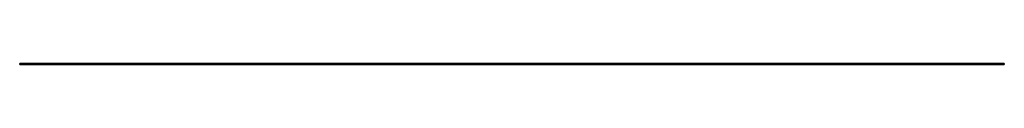
# Model space of a CAD drawing. Units: millimetres. Extents: x -1801 to 5201, y -1801 to 2201.
# Drawn here: x -550 to 950, y 2199 to 2201 of the extents above; entities that cross this region are included whole.
import ezdxf

# ---------------------------------------------------------------- set-up
doc = ezdxf.new("R2010")
doc.units = ezdxf.units.MM

msp = doc.modelspace()

# ---------------------------------------------------------------- linework, layer by layer
at = {"color": 7, "linetype": 'Continuous', "lineweight": 35}
for p, q in [((-550, 2199), (-550, 2201)), ((-550, 2201), (-545, 2201)), ((-545, 2199), (-550, 2199)), ((-545, 2201), (-545, 2199)), ((-545, 2201), (945, 2201)), ((-545, 2199), (945, 2199)), ((945, 2199), (945, 2201)), ((945, 2201), (950, 2201)), ((950, 2199), (945, 2199)), ((950, 2201), (950, 2199))]:
    msp.add_line(p, q, dxfattribs=at)

doc.saveas('drawing.dxf')
